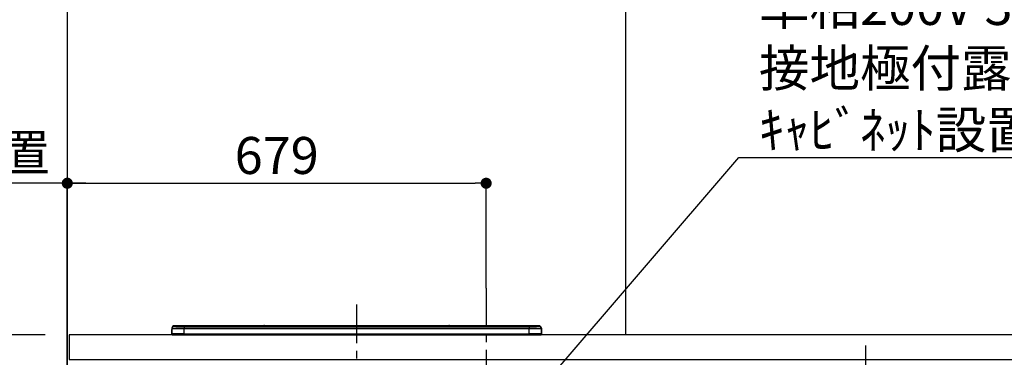
# Model space of a CAD drawing. Extents: x 55896 to 82369, y -33073 to -24203.
# Drawn here: x 71266 to 72862, y -30069 to -29521 of the extents above; entities that cross this region are included whole.
import ezdxf

# ---------------------------------------------------------------- set-up
doc = ezdxf.new("R2010")
doc.units = 0
doc.header["$LTSCALE"] = 50
doc.header["$MEASUREMENT"] = 0
doc.linetypes.add('CENTER', pattern=[2, 1.25, -0.25, 0.25, -0.25])
doc.layers.get('0').update_dxf_attribs({"linetype": 'CONTINUOUS'})
doc.layers.get('DEFPOINTS').update_dxf_attribs({"color": 146, "linetype": 'CONTINUOUS'})
for name, color, linetype in [('111-壁仕上', 3, 'CONTINUOUS'), ('126-甲板', 2, 'CONTINUOUS'), ('150-機器', 8, 'CONTINUOUS'), ('160-文字', 254, 'CONTINUOUS'), ('166-寸法B', 11, 'CONTINUOUS')]:
    doc.layers.add(name, color=color, linetype=linetype)
doc.styles.add('KH001', font='txt')
doc.dimstyles.new('KH1xx030', dxfattribs={"dimscale": 30, "dimtxt": 2, "dimasz": 0.6, "dimexe": 0.3, "dimexo": 1.2, "dimgap": 0.5, "dimtad": 3, "dimdec": 1, "dimdsep": 46, "dimlunit": 6, "dimtxsty": 'KH001', "dimblk": 'DOT', "dimcen": 1, "dimdle": 1, "dimclrd": 256, "dimclre": 256, "dimclrt": 256, "dimadec": 0, "dimazin": 0, "dimtfac": 1, "dimtdec": 1, "dimtix": 1, "dimtmove": 2, "dimatfit": 3, "dimldrblk": 'CLOSEDBLANK', "dimfxl": 1, "dimtolj": 1, "dimtzin": 0, "dimlwd": -1, "dimlwe": -1, "dimarcsym": 0})

# ---------------------------------------------------------------- blocks, each defined once
blk = doc.blocks.new('_Dot')
at = {"color": 0, "linetype": 'ByBlock', "lineweight": -2}
blk.add_line((-0.5, 0), (-1, 0), dxfattribs=at)
at = {"color": 0, "linetype": 'ByBlock', "const_width": 0.5}
blk.add_lwpolyline([(-0.25, 0, 1), (0.25, 0, 1)], format="xyb", close=True, dxfattribs=at)
blk = doc.blocks.new('*D113')
at = {"layer": '166-寸法B', "transparency": 16777216}
for p, q in [((71343, -29996.5), (71343, -29777.6)), ((72022, -29956.5), (72022, -29777.6)), ((71361, -29786.6), (72004, -29786.6))]:
    blk.add_line(p, q, dxfattribs=at)
at = {"layer": 'DEFPOINTS', "color": 0, "transparency": 16777216}
for p in [(72022, -29786.6), (72022, -29992.5), (71343, -30032.5)]:
    blk.add_point(p, dxfattribs=at)
at = {"layer": '166-寸法B', "transparency": 16777216, "xscale": 18, "yscale": 18, "zscale": 18, "rotation": 180}
blk.add_blockref('_Dot', (71343, -29786.6), dxfattribs=at)
at = {"layer": '166-寸法B', "transparency": 16777216, "xscale": 18, "yscale": 18, "zscale": 18}
blk.add_blockref('_Dot', (72022, -29786.6), dxfattribs=at)
at = {"layer": '166-寸法B', "transparency": 16777216, "insert": (71682.5, -29741.6), "char_height": 60, "attachment_point": 5, "style": 'KH001'}
blk.add_mtext('\\A1;679', dxfattribs=at)
blk = doc.blocks.new('_ClosedBlank')
at = {"color": 0, "linetype": 'ByBlock', "lineweight": -2}
for p, q in [((-1, 0.167), (0, 0)), ((-1, 0.167), (-1, -0.167)), ((0, 0), (-1, -0.167))]:
    blk.add_line(p, q, dxfattribs=at)
blk = doc.blocks.new('*D114')
at = {"layer": '166-寸法B', "transparency": 16777216}
for p, q in [((71343, -30100.9), (71343, -29777.6)), ((71373, -29786.6), (70804.6, -29786.6))]:
    blk.add_line(p, q, dxfattribs=at)
at = {"layer": 'DEFPOINTS', "color": 0, "transparency": 16777216}
for p in [(70834.6, -29786.6), (71343, -30136.9), (70834.6, -30217.8)]:
    blk.add_point(p, dxfattribs=at)
at = {"layer": '166-寸法B', "transparency": 16777216, "insert": (71088.8, -29737.2), "char_height": 60, "attachment_point": 5, "style": 'KH001'}
blk.add_mtext('\\A1;IHｺﾝｾﾝﾄ位置', dxfattribs=at)
blk = doc.blocks.new('_None')
blk = doc.blocks.new('HT-F6S_S')
at = {"layer": '150-機器', "color": 161, "linetype": 'CENTER'}
blk.add_line((0, 49.1), (0, -286.9), dxfattribs=at)
at = {"layer": '150-機器', "color": 13, "linetype": 'Continuous'}
for p, q in [((-299.9, 7.4), (-299.6, 7.4)), ((-299.9, 7.4), (-299.9, 1.5)), ((-299.6, 7.7), (-299.5, 8)), ((-299.6, 7.4), (-299.6, 7.7)), ((-299.6, 0.6), (-299.6, 7.4)), ((-299.5, 10.9), (-299.5, 9.7)), ((-299.5, 9.7), (-299.5, 1.5)), ((-298.4, 0), (-298, 0)), ((-298, 0), (298, 0)), ((-295.5, 13.7), (-295.5, 14.9)), ((-150.7, 14.9), (-295.5, 14.9)), ((-150.7, 14.9), (-295.5, 14.9)), ((-295.5, 14.9), (-295.5, 14.9)), ((-290, 14.7), (-290, 13.7)), ((-290, 13.7), (-289.9, 13.7)), ((-289.9, 13.7), (-289.9, 13.7)), ((-289.5, 13.6), (-289.5, 14.2)), ((-289.5, 13.6), (-289.5, 14.2)), ((-284.5, 14.9), (-284.5, 14.4)), ((-284.5, 14.9), (284.5, 14.9)), ((284.5, 14.4), (-284.5, 14.4)), ((-284.5, 13.8), (-284.5, 14.4)), ((234.7, 13.8), (-284, 13.8)), ((279.5, 13.4), (-279.5, 13.4)), ((-279.5, 13.4), (-279.5, 13.4)), ((279.5, 13.4), (-279.5, 13.4)), ((-279.5, 13.3), (-279.5, 9.9)), ((-279.5, 13.3), (279.5, 13.3)), ((-279.5, 1.8), (-279.5, 9.9)), ((279.5, 9.9), (-279.5, 9.9)), ((-279.5, 1.8), (-279.5, 0)), ((-279.5, 1.8), (279.5, 1.8)), ((-253.3, 13.6), (-253.3, 13.4)), ((-241.3, 13.6), (-252.3, 13.6)), ((-240.3, 13.6), (-240.3, 13.4)), ((-240.3, 13.4), (-240.3, 13.6)), ((-219, 13.6), (-219, 13.4)), ((-207, 13.6), (-218, 13.6)), ((-206, 13.6), (-206, 13.4)), ((-206, 13.4), (-206, 13.6)), ((-200, 13.6), (-200, 13.4)), ((-169, 13.6), (-199, 13.6)), ((-168, 13.6), (-168, 13.4)), ((-168, 13.4), (-168, 13.6)), ((-162, 13.6), (-162, 13.4)), ((-150, 13.6), (-161, 13.6)), ((-150.5, 14.9), (-150.7, 14.9)), ((-150.7, 14.9), (-150.7, 14.9)), ((-150.7, 14.9), (-150.7, 14.9)), ((-150.3, 14.9), (-150.5, 14.9)), ((-150, 14.9), (-150.3, 14.9)), ((-149.7, 14.9), (-150, 14.9)), ((-149.5, 14.9), (-149.7, 14.9)), ((-149.3, 14.9), (-149.5, 14.9)), ((149.3, 14.9), (-149.3, 14.9)), ((149.3, 14.9), (-149.3, 14.9)), ((-149.3, 14.9), (-149.3, 14.9)), ((-149.3, 14.9), (-149.3, 14.9)), ((-149, 13.6), (-149, 13.4)), ((-149, 13.4), (-149, 13.6)), ((-120.7, 13.6), (-120.7, 13.4)), ((-108.7, 13.6), (-119.7, 13.6)), ((-107.7, 13.6), (-107.7, 13.4)), ((-107.7, 13.4), (-107.7, 13.6)), ((-101.7, 13.6), (-101.7, 13.4)), ((-89.7, 13.6), (-100.7, 13.6)), ((-88.7, 13.6), (-88.7, 13.4)), ((-88.7, 13.4), (-88.7, 13.6)), ((-82.7, 13.6), (-82.7, 13.4)), ((-70.7, 13.6), (-81.7, 13.6)), ((-69.7, 13.6), (-69.7, 13.4)), ((-69.7, 13.4), (-69.7, 13.6)), ((-63.7, 13.6), (-63.7, 13.4)), ((-32.7, 13.6), (-62.7, 13.6)), ((-31.7, 13.6), (-31.7, 13.4)), ((-31.7, 13.4), (-31.7, 13.6)), ((-25.7, 13.6), (-25.7, 13.4)), ((-13.7, 13.6), (-24.7, 13.6)), ((-12.7, 13.6), (-12.7, 13.4)), ((-12.7, 13.4), (-12.7, 13.6)), ((19.3, 13.6), (19.3, 13.4)), ((31.3, 13.6), (20.3, 13.6)), ((32.3, 13.6), (32.3, 13.4)), ((32.3, 13.4), (32.3, 13.6)), ((38.3, 13.6), (38.3, 13.4)), ((69.3, 13.6), (39.3, 13.6)), ((70.3, 13.6), (70.3, 13.4)), ((70.3, 13.4), (70.3, 13.6)), ((122.7, 13.6), (122.7, 13.4)), ((134.7, 13.6), (123.7, 13.6)), ((135.7, 13.4), (135.7, 13.6)), ((135.7, 13.6), (135.7, 13.4)), ((141.8, 13.6), (141.8, 13.4)), ((172.8, 13.6), (142.8, 13.6)), ((149.3, 14.9), (149.3, 14.9)), ((149.3, 14.9), (149.3, 14.9)), ((149.3, 14.9), (149.5, 14.9)), ((149.5, 14.9), (149.7, 14.9)), ((149.7, 14.9), (150, 14.9)), ((150, 14.9), (150.3, 14.9)), ((150.3, 14.9), (150.5, 14.9)), ((150.5, 14.9), (150.7, 14.9)), ((295.5, 14.9), (150.7, 14.9)), ((295.5, 14.9), (150.7, 14.9)), ((150.7, 14.9), (150.7, 14.9)), ((150.7, 14.9), (150.7, 14.9)), ((173.8, 13.6), (173.8, 13.4)), ((173.8, 13.4), (173.8, 13.6)), ((179.7, 13.6), (179.7, 13.4)), ((191.8, 13.6), (180.7, 13.6)), ((192.8, 13.6), (192.8, 13.4)), ((192.8, 13.4), (192.8, 13.6)), ((234.7, 13.9), (234.7, 13.5)), ((234.7, 13.5), (234.7, 13.4)), ((250.7, 13.9), (235.7, 13.9)), ((235.7, 13.5), (250.7, 13.5)), ((235.7, 13.5), (235.7, 13.4)), ((250.7, 13.5), (250.7, 13.4)), ((251.7, 13.5), (251.7, 13.9)), ((251.7, 13.9), (251.7, 13.4)), ((284, 13.8), (251.7, 13.8)), ((251.7, 13.5), (251.7, 13.4)), ((279.5, 13.4), (279.5, 13.4)), ((279.5, 13.3), (279.5, 9.9)), ((279.5, 1.8), (279.5, 9.9)), ((279.5, 1.8), (279.5, 0)), ((284.5, 14.9), (284.5, 14.4)), ((284.5, 13.8), (284.5, 14.4)), ((289.5, 13.6), (289.5, 14.2)), ((289.5, 13.6), (289.5, 14.2)), ((290, 13.7), (289.9, 13.7)), ((289.9, 13.7), (289.9, 13.7)), ((290, 14.7), (290, 13.7)), ((290, 13.7), (290, 13.7)), ((295.5, 13.7), (295.5, 14.9)), ((295.5, 14.9), (295.5, 14.9)), ((299.5, 10.9), (299.5, 9.7)), ((299.5, 8.7), (299.5, 10.9)), ((299.5, 9.7), (299.5, 1.5)), ((299.5, 8.7), (299.5, 7)), ((299.5, 7), (299.5, 1.5)), ((299.6, 0.6), (299.6, 7.4)), ((299.9, 7.4), (299.6, 7.4)), ((299.9, 7.4), (299.9, 1.5)), ((299.9, 7.4), (299.9, 7.4)), ((299.9, 1.5), (299.9, 7.4)), ((299.9, 1.5), (299.9, 1.5))]:
    blk.add_line(p, q, dxfattribs=at)
for points in [[(-279.5, 9.9), (-282, 9.9), (-284.4, 9.9), (-286.8, 9.9), (-289.1, 9.9), (-291.2, 9.9), (-293.1, 9.9), (-294.9, 9.8), (-296.3, 9.8), (-297.5, 9.8), (-298.5, 9.8), (-299.1, 9.7), (-299.4, 9.7), (-299.5, 9.7)], [(-279.5, 1.8), (-282, 1.8), (-284.4, 1.7), (-286.8, 1.7), (-289.1, 1.7), (-291.2, 1.7), (-293.1, 1.7), (-294.9, 1.7), (-296.3, 1.6), (-297.5, 1.6), (-298.5, 1.6), (-299.1, 1.5), (-299.4, 1.5), (-299.5, 1.5)], [(-295.5, 13.7), (-295.4, 13.6), (-295.1, 13.6)], [(-295.1, 13.6), (-294.6, 13.5), (-293.8, 13.5), (-292.8, 13.4), (-291.6, 13.4), (-290.1, 13.4), (-288.6, 13.3), (-286.9, 13.3), (-285, 13.3), (-283.1, 13.3), (-281.1, 13.3), (-279.5, 13.3)], [(279.5, 13.3), (281.5, 13.3), (283.5, 13.3), (285.4, 13.3), (287.2, 13.3), (288.9, 13.3), (290.4, 13.4), (291.8, 13.4), (293, 13.5), (293.9, 13.5), (294.7, 13.5), (295.2, 13.6), (295.5, 13.7), (295.5, 13.7)], [(299.5, 9.7), (299.3, 9.7), (298.9, 9.7), (298.1, 9.8), (297.1, 9.8), (295.7, 9.8), (294.1, 9.8), (292.3, 9.9), (290.3, 9.9), (288.1, 9.9), (285.8, 9.9), (283.4, 9.9), (280.9, 9.9), (279.5, 9.9)], [(299.5, 1.5), (299.3, 1.5), (298.9, 1.6), (298.1, 1.6), (297.1, 1.6), (295.7, 1.6), (294.1, 1.7), (292.3, 1.7), (290.3, 1.7), (288.1, 1.7), (285.8, 1.7), (283.4, 1.7), (280.9, 1.8), (279.5, 1.8)]]:
    blk.add_lwpolyline(points, dxfattribs=at)
for centre, radius, start, end in [((-297.9, 7.4), 2, 143.1305, 180), ((-298.4, 1.5), 1.5, 180.035, 216.8338), ((-298.4, 1.5), 1.5, 216.8699, 270), ((-295.5, 10.9), 4, 89.9901, 179.9901), ((-295.5, 9.7), 4, 89.9899, 179.9907), ((-298, 1.5), 1.5, 180, 270), ((-285.9, -37.6), 52.4, 88.4919, 94.5072), ((-290, 14.2), 0.5, 0.0098, 90.0092), ((-282.1, 117), 103.7, 265.6452, 271.4341), ((-285.6, -35.8), 50.2, 88.7936, 94.5052), ((-285.2, -34), 47.9, 88.5046, 94.4943), ((-252.5, 4), 9.57, 88.5045, 94.4944), ((-241, 4), 9.57, 85.5057, 91.4954), ((-218.2, 4), 9.57, 88.5047, 94.4942), ((-206.8, 4), 9.57, 85.5058, 91.4953), ((-199.2, 4), 9.57, 88.5047, 94.4943), ((-168.7, 4), 9.57, 85.5058, 91.4953), ((-161.2, 4), 9.57, 88.5049, 94.4941), ((-150, 14.6), 0.801, 22.0578, 157.9422), ((-149.8, 4), 9.57, 85.5059, 91.4951), ((-119.9, 4), 9.57, 88.5047, 94.4944), ((-108.4, 4), 9.57, 85.5057, 91.4953), ((-100.9, 4), 9.57, 88.5047, 94.4943), ((-89.4, 4), 9.57, 85.5057, 91.4953), ((-81.9, 4), 9.57, 88.5047, 94.4943), ((-70.4, 4), 9.57, 85.5057, 91.4953), ((-62.9, 4), 9.57, 88.5046, 94.4944), ((-32.4, 4), 9.57, 85.5057, 91.4953), ((-24.9, 4), 9.57, 88.5047, 94.4943), ((-13.4, 4), 9.57, 85.5056, 91.4953), ((20.1, 4), 9.57, 88.5047, 94.4943), ((31.6, 4), 9.57, 85.5056, 91.4953), ((39.1, 4), 9.57, 88.5047, 94.4944), ((69.6, 4), 9.57, 85.5057, 91.4953), ((123.5, 4), 9.57, 88.5047, 94.4943), ((135, 4), 9.57, 85.5056, 91.4953), ((142.5, 4), 9.57, 88.5048, 94.4942), ((150, 14.6), 0.801, 22.0578, 157.9422), ((173, 4), 9.57, 85.5056, 91.4953), ((180.5, 4), 9.57, 88.5048, 94.4942), ((192, 4), 9.57, 85.5055, 91.4954), ((235.5, 4.4), 9.57, 88.5048, 94.4942), ((235.5, 23.1), 9.57, 265.5055, 271.4955), ((251, 4.4), 9.57, 85.5056, 91.4954), ((251, 23.1), 9.57, 268.5046, 274.4944), ((282.1, 117.1), 103.7, 268.5666, 274.3531), ((285.2, -34), 47.9, 85.5056, 91.4954), ((285.9, -37.6), 52.4, 85.4928, 91.5082), ((285.6, -35.8), 50.2, 85.4947, 91.2065), ((290, 14.2), 0.5, 89.9908, 179.9902), ((295.5, 10.9), 4, 0.0101, 90.0097), ((295.5, 9.7), 4, 0.0093, 90.0101), ((298, 1.5), 1.5, 270, 0), ((298, 1.5), 1.5, 270, 0), ((298.4, 1.5), 1.5, 270, 323.1301), ((298.4, 1.5), 1.5, 270, 323.1301), ((297.9, 7.4), 2, 0, 40.1199), ((297.9, 7.4), 2, 0, 39.8808), ((297.9, 7.4), 1.7, 0, 29.3834), ((298.4, 1.5), 1.5, 323.0852, 0.046), ((298.4, 1.5), 1.5, 323.1662, 359.965)]:
    blk.add_arc(centre, radius, start, end, dxfattribs=at)
blk = doc.blocks.new('RKW-404AM-SV_S')
at = {"layer": 'DEFPOINTS'}
blk.add_line((0, 477.8), (0, -7.8), dxfattribs=at)
blk = doc.blocks.new('*D280')
at = {"layer": '166-寸法B', "transparency": 16777216}
for p, q in [((71307, -30032.5), (70405.4, -30032.5)), ((70414.4, -30874.5), (70414.4, -30050.5)), ((71307, -30892.5), (70405.4, -30892.5))]:
    blk.add_line(p, q, dxfattribs=at)
at = {"layer": 'DEFPOINTS', "color": 0, "transparency": 16777216}
for p in [(70414.4, -30032.5), (71343, -30032.5), (71343, -30892.5)]:
    blk.add_point(p, dxfattribs=at)
at = {"layer": '166-寸法B', "transparency": 16777216, "xscale": 18, "yscale": 18, "zscale": 18}
for p, rotation in [((70414.4, -30032.5), 90), ((70414.4, -30892.5), 270)]:
    blk.add_blockref('_Dot', p, dxfattribs=dict(at, rotation=rotation))
at = {"layer": '166-寸法B', "transparency": 16777216, "insert": (70364.3, -30462.5), "char_height": 60, "attachment_point": 5, "rotation": 90, "style": 'KH001'}
blk.add_mtext('\\A1;860(910)', dxfattribs=at)
blk = doc.blocks.new('*D281')
at = {"layer": '166-寸法B', "transparency": 16777216}
for p, q in [((71307, -28492.5), (70270.4, -28492.5)), ((70279.4, -30874.5), (70279.4, -28510.5)), ((71307, -30892.5), (70270.4, -30892.5))]:
    blk.add_line(p, q, dxfattribs=at)
at = {"layer": 'DEFPOINTS', "color": 0, "transparency": 16777216}
for p in [(70279.4, -28492.5), (71343, -28492.5), (71343, -30892.5)]:
    blk.add_point(p, dxfattribs=at)
at = {"layer": '166-寸法B', "transparency": 16777216, "xscale": 18, "yscale": 18, "zscale": 18}
for p, rotation in [((70279.4, -28492.5), 90), ((70279.4, -30892.5), 270)]:
    blk.add_blockref('_Dot', p, dxfattribs=dict(at, rotation=rotation))
at = {"layer": '166-寸法B', "transparency": 16777216, "insert": (70230.6, -29692.5), "char_height": 60, "attachment_point": 5, "rotation": 90, "style": 'KH001'}
blk.add_mtext('\\A1;2,400', dxfattribs=at)
blk = doc.blocks.new('*D287')
at = {"layer": '166-寸法B', "transparency": 16777216}
for p, q in [((70904.4, -29197.5), (70405.4, -29197.5)), ((70414.4, -30014.5), (70414.4, -29215.5)), ((71307, -30032.5), (70405.4, -30032.5))]:
    blk.add_line(p, q, dxfattribs=at)
at = {"layer": 'DEFPOINTS', "color": 0, "transparency": 16777216}
for p in [(70414.4, -29197.5), (70940.4, -29197.5), (71343, -30032.5)]:
    blk.add_point(p, dxfattribs=at)
at = {"layer": '166-寸法B', "transparency": 16777216, "xscale": 18, "yscale": 18, "zscale": 18}
for p, rotation in [((70414.4, -29197.5), 90), ((70414.4, -30032.5), 270)]:
    blk.add_blockref('_Dot', p, dxfattribs=dict(at, rotation=rotation))
at = {"layer": '166-寸法B', "transparency": 16777216, "insert": (70364.3, -29615), "char_height": 60, "attachment_point": 5, "rotation": 90, "style": 'KH001'}
blk.add_mtext('\\A1;835(785)', dxfattribs=at)

msp = doc.modelspace()

# ---------------------------------------------------------------- linework, layer by layer
at = {"layer": '111-壁仕上', "ltscale": 2}
for p, q in [((71342.99, -28492.51), (71342.99, -30892.51)), ((72247.99, -28492.51), (72247.99, -30032.51))]:
    msp.add_line(p, q, dxfattribs=at)
at = {"layer": '126-甲板'}
msp.add_lwpolyline([(73933.99, -30032.51), (71345.99, -30032.51), (71345.99, -30072.51), (73933.99, -30072.51)], close=True, dxfattribs=at)
at = {"layer": 'DEFPOINTS', "linetype": 'CENTER'}
msp.add_line((72021.99, -29956.53), (72021.99, -30404.81), dxfattribs=at)

# ---------------------------------------------------------------- block references
at = {"layer": '150-機器'}
for name, p in [('HT-F6S_S', (71811.99, -30032.51)), ('RKW-404AM-SV_S', (72636.99, -30527.51))]:
    msp.add_blockref(name, p, dxfattribs=at)

# ---------------------------------------------------------------- texts
at = {"layer": '160-文字', "insert": (72464.39, -29730.07), "char_height": 60, "attachment_point": 7, "style": 'KH001'}
msp.add_mtext('\\A1;IHｸｯｷﾝｸﾞﾋｰﾀｰ用ｺﾝｾﾝﾄ\\P単相200V 30A \\P接地極付露出型 専用回路\\Pｷｬﾋﾞﾈｯﾄ設置後、背板に取付', dxfattribs=at)

# ---------------------------------------------------------------- dimensions: what is measured, and where the dimension line sits
at = {"layer": '166-寸法B'}
dim = msp.add_linear_dim(base=(70279.36, -28492.51), p1=(71342.99, -30892.51), p2=(71342.99, -28492.51), angle=90, dimstyle='KH1xx030', dxfattribs=at)
dim.commit()
dim.dimension.update_dxf_attribs({"geometry": '*D281', "text_midpoint": (70230.55, -29692.51)})
for base, p1, p2, override, picture, middle in [((70414.36, -29197.51), (71342.99, -30032.51), (70940.36, -29197.51), {"dimpost": '(785)'}, '*D287', (70364.33, -29615.01)), ((70414.36, -30032.51), (71342.99, -30892.51), (71342.99, -30032.51), {"dimpost": '(910)'}, '*D280', (70364.33, -30462.51))]:
    dim = msp.add_linear_dim(base=base, p1=p1, p2=p2, angle=90, dimstyle='KH1xx030', override=override, dxfattribs=at)
    dim.commit()
    dim.dimension.update_dxf_attribs({"geometry": picture, "text_midpoint": middle})
dim = msp.add_linear_dim(base=(70834.63, -29786.59), p1=(71342.99, -30136.89), p2=(70834.63, -30217.77), text='IHｺﾝｾﾝﾄ位置', dimstyle='KH1xx030', override={"dimblk1": 'None', "dimblk2": 'None', "dimsah": 1, "dimse2": 1}, dxfattribs=at)
dim.commit()
dim.dimension.update_dxf_attribs({"geometry": '*D114', "text_midpoint": (71088.81, -29737.17)})
dim = msp.add_linear_dim(base=(72021.99, -29786.59), p1=(71342.99, -30032.51), p2=(72021.99, -29992.53), dimstyle='KH1xx030', dxfattribs=at)
dim.commit()
dim.dimension.update_dxf_attribs({"geometry": '*D113', "text_midpoint": (71682.49, -29741.59)})

# ---------------------------------------------------------------- leaders
at = {"layer": '160-文字', "annotation_type": 0, "has_hookline": 1, "hookline_direction": 0, "text_width": 968.53}
msp.add_leader([(72021.99, -30222.51), (72431.39, -29745.07), (72449.39, -29745.07)], dimstyle='KH1xx030', override={"dimgap": 0.5, "dimtad": 1}, dxfattribs=at)

doc.saveas('drawing.dxf')
